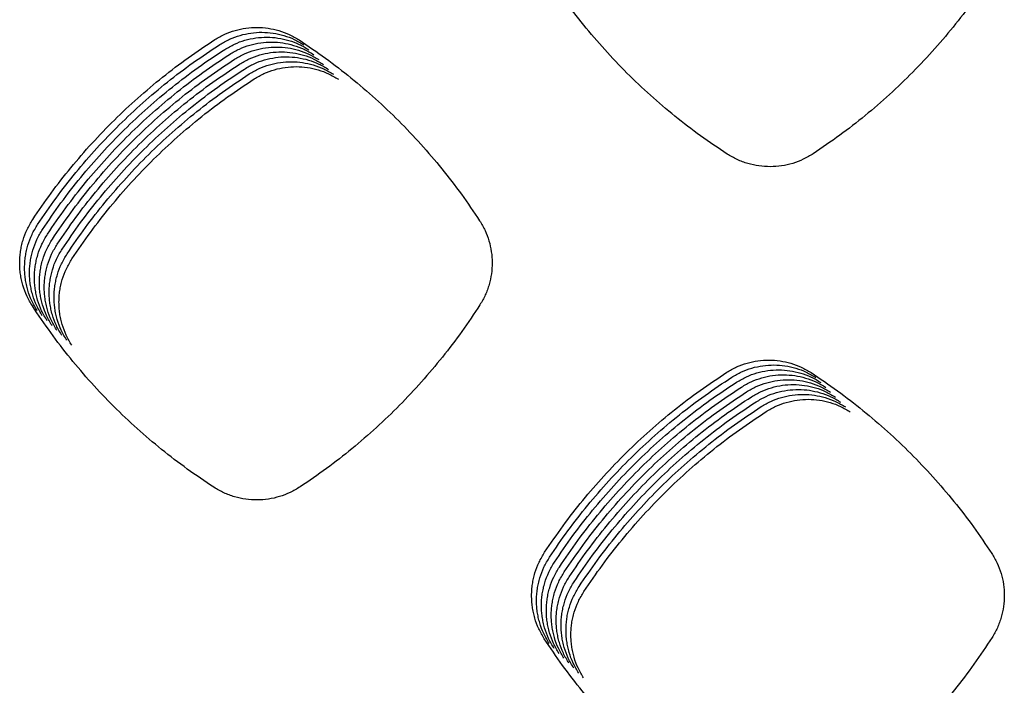
# Model space of a CAD drawing. Units: millimetres. Extents: x 14825 to 21551, y -16892 to -12508.
# Drawn here: x 15573 to 15611, y -15634 to -15608 of the extents above; entities that cross this region are included whole.
import ezdxf

# ---------------------------------------------------------------- set-up
doc = ezdxf.new("R2010")
doc.units = ezdxf.units.MM

msp = doc.modelspace()

# ---------------------------------------------------------------- linework, layer by layer
at = {"color": 6, "linetype": 'Continuous'}
for points, knots in [([(15600.094, -15613.592), (15599.752, -15613.363), (15599.069, -15612.906), (15598.092, -15612.153), (15597.153, -15611.354), (15596.258, -15610.505), (15595.407, -15609.61), (15594.606, -15608.672), (15593.852, -15607.694), (15593.394, -15607.011), (15593.165, -15606.67)], [0, 0, 0, 0, 1.233211, 2.46444, 3.697415, 4.931261, 6.164833, 7.398771, 8.631861, 9.865696, 9.865696, 9.865696, 9.865696]), ([(15610.252, -15606.628), (15610.025, -15606.97), (15609.571, -15607.653), (15608.824, -15608.631), (15608.031, -15609.572), (15607.188, -15610.47), (15606.3, -15611.324), (15605.368, -15612.128), (15604.397, -15612.887), (15603.718, -15613.349), (15603.379, -15613.58)], [0, 0, 0, 0, 1.230683, 2.45938, 3.689793, 4.921119, 6.152183, 7.383606, 8.614214, 9.845538, 9.845538, 9.845538, 9.845538]), ([(15580.528, -15609.223), (15580.651, -15609.151), (15580.895, -15609.008), (15581.297, -15608.863), (15581.713, -15608.773), (15582.138, -15608.745), (15582.561, -15608.777), (15582.976, -15608.87), (15583.376, -15609.018), (15583.62, -15609.163), (15583.742, -15609.236)], [0, 0, 0, 0, 0.424656, 0.849175, 1.273822, 1.698289, 2.121608, 2.54393, 2.96862, 3.394626, 3.394626, 3.394626, 3.394626]), ([(15580.716, -15609.41), (15580.838, -15609.338), (15581.083, -15609.195), (15581.484, -15609.051), (15581.901, -15608.96), (15582.325, -15608.933), (15582.749, -15608.964), (15583.163, -15609.057), (15583.563, -15609.205), (15583.807, -15609.351), (15583.93, -15609.423)], [0, 0, 0, 0, 0.424656, 0.849175, 1.273822, 1.698289, 2.121608, 2.54393, 2.96862, 3.394626, 3.394626, 3.394626, 3.394626]), ([(15573.569, -15616.094), (15573.8, -15615.754), (15574.262, -15615.076), (15575.021, -15614.106), (15575.826, -15613.175), (15576.68, -15612.287), (15577.579, -15611.444), (15578.521, -15610.65), (15579.501, -15609.903), (15580.186, -15609.449), (15580.528, -15609.223)], [0, 0, 0, 0, 1.231221, 2.460456, 3.691413, 4.923275, 6.154873, 7.386832, 8.617969, 9.849828, 9.849828, 9.849828, 9.849828]), ([(15573.757, -15616.281), (15573.988, -15615.942), (15574.45, -15615.264), (15575.208, -15614.294), (15576.013, -15613.362), (15576.867, -15612.474), (15577.766, -15611.631), (15578.709, -15610.837), (15579.689, -15610.09), (15580.373, -15609.637), (15580.716, -15609.41)], [0, 0, 0, 0, 1.231221, 2.460456, 3.691413, 4.923275, 6.154873, 7.386832, 8.617969, 9.849828, 9.849828, 9.849828, 9.849828]), ([(15580.903, -15609.597), (15581.026, -15609.526), (15581.27, -15609.383), (15581.672, -15609.238), (15582.088, -15609.148), (15582.513, -15609.12), (15582.937, -15609.151), (15583.351, -15609.245), (15583.751, -15609.393), (15583.995, -15609.538), (15584.117, -15609.611)], [0, 0, 0, 0, 0.424656, 0.849175, 1.273822, 1.698289, 2.121608, 2.54393, 2.96862, 3.394626, 3.394626, 3.394626, 3.394626]), ([(15581.091, -15609.785), (15581.213, -15609.713), (15581.458, -15609.57), (15581.86, -15609.425), (15582.276, -15609.335), (15582.7, -15609.307), (15583.124, -15609.339), (15583.538, -15609.432), (15583.938, -15609.58), (15584.183, -15609.725), (15584.305, -15609.798)], [0, 0, 0, 0, 0.424656, 0.849175, 1.273822, 1.698289, 2.121608, 2.54393, 2.96862, 3.394626, 3.394626, 3.394626, 3.394626]), ([(15583.742, -15609.236), (15584.082, -15609.465), (15584.76, -15609.923), (15585.731, -15610.675), (15586.665, -15611.473), (15587.556, -15612.32), (15588.402, -15613.212), (15589.2, -15614.147), (15589.952, -15615.12), (15590.41, -15615.8), (15590.638, -15616.14)], [0, 0, 0, 0, 1.228471, 2.454952, 3.683123, 4.912243, 6.141112, 7.370335, 8.598772, 9.827899, 9.827899, 9.827899, 9.827899]), ([(15573.945, -15616.468), (15574.176, -15616.129), (15574.637, -15615.451), (15575.396, -15614.481), (15576.201, -15613.55), (15577.055, -15612.661), (15577.954, -15611.818), (15578.896, -15611.025), (15579.876, -15610.278), (15580.561, -15609.824), (15580.903, -15609.597)], [0, 0, 0, 0, 1.231221, 2.460456, 3.691413, 4.923275, 6.154873, 7.386832, 8.617969, 9.849828, 9.849828, 9.849828, 9.849828]), ([(15574.132, -15616.656), (15574.363, -15616.316), (15574.825, -15615.638), (15575.584, -15614.669), (15576.388, -15613.737), (15577.242, -15612.849), (15578.141, -15612.006), (15579.084, -15611.212), (15580.064, -15610.465), (15580.748, -15610.012), (15581.091, -15609.785)], [0, 0, 0, 0, 1.231221, 2.460456, 3.691413, 4.923275, 6.154873, 7.386832, 8.617969, 9.849828, 9.849828, 9.849828, 9.849828]), ([(15581.278, -15609.972), (15581.401, -15609.901), (15581.646, -15609.757), (15582.047, -15609.613), (15582.463, -15609.523), (15582.888, -15609.495), (15583.312, -15609.526), (15583.726, -15609.62), (15584.126, -15609.768), (15584.37, -15609.913), (15584.492, -15609.986)], [0, 0, 0, 0, 0.424656, 0.849175, 1.273822, 1.698289, 2.121608, 2.54393, 2.96862, 3.394626, 3.394626, 3.394626, 3.394626]), ([(15581.466, -15610.16), (15581.589, -15610.088), (15581.833, -15609.945), (15582.235, -15609.8), (15582.651, -15609.71), (15583.076, -15609.682), (15583.499, -15609.714), (15583.914, -15609.807), (15584.314, -15609.955), (15584.558, -15610.1), (15584.68, -15610.173)], [0, 0, 0, 0, 0.424656, 0.849175, 1.273822, 1.698289, 2.121608, 2.54393, 2.96862, 3.394626, 3.394626, 3.394626, 3.394626]), ([(15574.32, -15616.843), (15574.551, -15616.504), (15575.012, -15615.826), (15575.771, -15614.856), (15576.576, -15613.924), (15577.43, -15613.036), (15578.329, -15612.193), (15579.271, -15611.4), (15580.251, -15610.652), (15580.936, -15610.199), (15581.278, -15609.972)], [0, 0, 0, 0, 1.231221, 2.460456, 3.691413, 4.923275, 6.154873, 7.386832, 8.617969, 9.849828, 9.849828, 9.849828, 9.849828]), ([(15574.507, -15617.031), (15574.738, -15616.691), (15575.2, -15616.013), (15575.959, -15615.043), (15576.764, -15614.112), (15577.618, -15613.224), (15578.517, -15612.381), (15579.459, -15611.587), (15580.439, -15610.84), (15581.124, -15610.386), (15581.466, -15610.16)], [0, 0, 0, 0, 1.231221, 2.460456, 3.691413, 4.923275, 6.154873, 7.386832, 8.617969, 9.849828, 9.849828, 9.849828, 9.849828]), ([(15581.654, -15610.347), (15581.776, -15610.275), (15582.021, -15610.132), (15582.422, -15609.988), (15582.839, -15609.897), (15583.263, -15609.87), (15583.687, -15609.901), (15584.101, -15609.994), (15584.501, -15610.142), (15584.745, -15610.288), (15584.868, -15610.36)], [0, 0, 0, 0, 0.424656, 0.849175, 1.273822, 1.698289, 2.121608, 2.54393, 2.96862, 3.394626, 3.394626, 3.394626, 3.394626]), ([(15581.841, -15610.534), (15581.964, -15610.463), (15582.208, -15610.32), (15582.61, -15610.175), (15583.026, -15610.085), (15583.451, -15610.057), (15583.875, -15610.088), (15584.289, -15610.182), (15584.689, -15610.33), (15584.933, -15610.475), (15585.055, -15610.548)], [0, 0, 0, 0, 0.424656, 0.849175, 1.273822, 1.698289, 2.121608, 2.54393, 2.96862, 3.394626, 3.394626, 3.394626, 3.394626]), ([(15574.695, -15617.218), (15574.926, -15616.879), (15575.388, -15616.201), (15576.146, -15615.231), (15576.951, -15614.299), (15577.805, -15613.411), (15578.704, -15612.568), (15579.647, -15611.774), (15580.627, -15611.027), (15581.311, -15610.574), (15581.654, -15610.347)], [0, 0, 0, 0, 1.231221, 2.460456, 3.691413, 4.923275, 6.154873, 7.386832, 8.617969, 9.849828, 9.849828, 9.849828, 9.849828]), ([(15574.883, -15617.405), (15575.114, -15617.066), (15575.575, -15616.388), (15576.334, -15615.418), (15577.139, -15614.487), (15577.993, -15613.598), (15578.892, -15612.755), (15579.834, -15611.962), (15580.814, -15611.215), (15581.499, -15610.761), (15581.841, -15610.534)], [0, 0, 0, 0, 1.231221, 2.460456, 3.691413, 4.923275, 6.154873, 7.386832, 8.617969, 9.849828, 9.849828, 9.849828, 9.849828]), ([(15582.029, -15610.722), (15582.151, -15610.65), (15582.396, -15610.507), (15582.798, -15610.362), (15583.214, -15610.272), (15583.638, -15610.244), (15584.062, -15610.276), (15584.476, -15610.369), (15584.876, -15610.517), (15585.121, -15610.662), (15585.243, -15610.735)], [0, 0, 0, 0, 0.424656, 0.849175, 1.273822, 1.698289, 2.121608, 2.54393, 2.96862, 3.394626, 3.394626, 3.394626, 3.394626]), ([(15575.07, -15617.593), (15575.301, -15617.253), (15575.763, -15616.575), (15576.522, -15615.606), (15577.326, -15614.674), (15578.18, -15613.786), (15579.079, -15612.943), (15580.022, -15612.149), (15581.002, -15611.402), (15581.686, -15610.949), (15582.029, -15610.722)], [0, 0, 0, 0, 1.231221, 2.460456, 3.691413, 4.923275, 6.154873, 7.386832, 8.617969, 9.849828, 9.849828, 9.849828, 9.849828]), ([(15603.379, -15613.58), (15603.255, -15613.654), (15603.006, -15613.804), (15602.597, -15613.956), (15602.173, -15614.052), (15601.738, -15614.084), (15601.305, -15614.055), (15600.95, -15613.979), (15600.675, -15613.887), (15600.474, -15613.804), (15600.279, -15613.707), (15600.155, -15613.63), (15600.094, -15613.592)], [0, 0, 0, 0, 0.434219, 0.868274, 1.302469, 1.736507, 2.170091, 2.602195, 2.820006, 3.038045, 3.25545, 3.473532, 3.473532, 3.473532, 3.473532]), ([(15573.558, -15619.393), (15573.484, -15619.268), (15573.336, -15619.018), (15573.211, -15618.674), (15573.138, -15618.393), (15573.1, -15618.178), (15573.077, -15617.961), (15573.07, -15617.743), (15573.078, -15617.525), (15573.103, -15617.308), (15573.142, -15617.093), (15573.216, -15616.813), (15573.344, -15616.47), (15573.494, -15616.219), (15573.569, -15616.094)], [0, 0, 0, 0, 0.435975, 0.870429, 1.089478, 1.308014, 1.525117, 1.74223, 1.96077, 2.179787, 2.397467, 2.61439, 3.050259, 3.489165, 3.489165, 3.489165, 3.489165]), ([(15590.638, -15616.14), (15590.71, -15616.262), (15590.855, -15616.505), (15591.002, -15616.904), (15591.095, -15617.318), (15591.126, -15617.741), (15591.098, -15618.164), (15591.024, -15618.51), (15590.936, -15618.778), (15590.855, -15618.974), (15590.76, -15619.165), (15590.686, -15619.286), (15590.649, -15619.346)], [0, 0, 0, 0, 0.423296, 0.846212, 1.269495, 1.692436, 2.11527, 2.536701, 2.748842, 2.961532, 3.173711, 3.386406, 3.386406, 3.386406, 3.386406]), ([(15573.746, -15619.58), (15573.671, -15619.455), (15573.523, -15619.205), (15573.398, -15618.862), (15573.326, -15618.58), (15573.288, -15618.365), (15573.265, -15618.148), (15573.258, -15617.931), (15573.266, -15617.713), (15573.29, -15617.495), (15573.33, -15617.281), (15573.404, -15617), (15573.531, -15616.657), (15573.682, -15616.407), (15573.757, -15616.281)], [0, 0, 0, 0, 0.435975, 0.870429, 1.089478, 1.308014, 1.525117, 1.74223, 1.96077, 2.179787, 2.397467, 2.61439, 3.050259, 3.489165, 3.489165, 3.489165, 3.489165]), ([(15573.933, -15619.768), (15573.859, -15619.642), (15573.711, -15619.392), (15573.586, -15619.049), (15573.514, -15618.767), (15573.475, -15618.552), (15573.452, -15618.336), (15573.445, -15618.118), (15573.454, -15617.9), (15573.478, -15617.683), (15573.518, -15617.468), (15573.591, -15617.188), (15573.719, -15616.845), (15573.869, -15616.594), (15573.945, -15616.468)], [0, 0, 0, 0, 0.435975, 0.870429, 1.089478, 1.308014, 1.525117, 1.74223, 1.96077, 2.179787, 2.397467, 2.61439, 3.050259, 3.489165, 3.489165, 3.489165, 3.489165]), ([(15574.121, -15619.955), (15574.047, -15619.83), (15573.899, -15619.58), (15573.774, -15619.236), (15573.701, -15618.955), (15573.663, -15618.74), (15573.64, -15618.523), (15573.633, -15618.306), (15573.641, -15618.087), (15573.665, -15617.87), (15573.705, -15617.656), (15573.779, -15617.375), (15573.907, -15617.032), (15574.057, -15616.781), (15574.132, -15616.656)], [0, 0, 0, 0, 0.435975, 0.870429, 1.089478, 1.308014, 1.525117, 1.74223, 1.96077, 2.179787, 2.397467, 2.61439, 3.050259, 3.489165, 3.489165, 3.489165, 3.489165]), ([(15574.308, -15620.142), (15574.234, -15620.017), (15574.086, -15619.767), (15573.961, -15619.424), (15573.889, -15619.142), (15573.85, -15618.927), (15573.828, -15618.711), (15573.82, -15618.493), (15573.829, -15618.275), (15573.853, -15618.058), (15573.893, -15617.843), (15573.967, -15617.562), (15574.094, -15617.219), (15574.244, -15616.969), (15574.32, -15616.843)], [0, 0, 0, 0, 0.435975, 0.870429, 1.089478, 1.308014, 1.525117, 1.74223, 1.96077, 2.179787, 2.397467, 2.61439, 3.050259, 3.489165, 3.489165, 3.489165, 3.489165]), ([(15574.496, -15620.33), (15574.422, -15620.205), (15574.274, -15619.955), (15574.149, -15619.611), (15574.076, -15619.33), (15574.038, -15619.115), (15574.015, -15618.898), (15574.008, -15618.68), (15574.016, -15618.462), (15574.041, -15618.245), (15574.08, -15618.03), (15574.154, -15617.75), (15574.282, -15617.407), (15574.432, -15617.156), (15574.507, -15617.031)], [0, 0, 0, 0, 0.435975, 0.870429, 1.089478, 1.308014, 1.525117, 1.74223, 1.96077, 2.179787, 2.397467, 2.61439, 3.050259, 3.489165, 3.489165, 3.489165, 3.489165]), ([(15574.684, -15620.517), (15574.609, -15620.392), (15574.461, -15620.142), (15574.336, -15619.799), (15574.264, -15619.517), (15574.226, -15619.302), (15574.203, -15619.085), (15574.196, -15618.868), (15574.204, -15618.65), (15574.228, -15618.432), (15574.268, -15618.218), (15574.342, -15617.937), (15574.469, -15617.594), (15574.62, -15617.344), (15574.695, -15617.218)], [0, 0, 0, 0, 0.435975, 0.870429, 1.089478, 1.308014, 1.525117, 1.74223, 1.96077, 2.179787, 2.397467, 2.61439, 3.050259, 3.489165, 3.489165, 3.489165, 3.489165]), ([(15574.871, -15620.705), (15574.797, -15620.579), (15574.649, -15620.329), (15574.524, -15619.986), (15574.452, -15619.704), (15574.413, -15619.489), (15574.39, -15619.273), (15574.383, -15619.055), (15574.392, -15618.837), (15574.416, -15618.62), (15574.456, -15618.405), (15574.529, -15618.125), (15574.657, -15617.782), (15574.807, -15617.531), (15574.883, -15617.405)], [0, 0, 0, 0, 0.435975, 0.870429, 1.089478, 1.308014, 1.525117, 1.74223, 1.96077, 2.179787, 2.397467, 2.61439, 3.050259, 3.489165, 3.489165, 3.489165, 3.489165]), ([(15575.059, -15620.892), (15574.985, -15620.767), (15574.837, -15620.517), (15574.712, -15620.174), (15574.639, -15619.892), (15574.601, -15619.677), (15574.578, -15619.46), (15574.571, -15619.243), (15574.579, -15619.024), (15574.603, -15618.807), (15574.643, -15618.593), (15574.717, -15618.312), (15574.845, -15617.969), (15574.995, -15617.718), (15575.07, -15617.593)], [0, 0, 0, 0, 0.435975, 0.870429, 1.089478, 1.308014, 1.525117, 1.74223, 1.96077, 2.179787, 2.397467, 2.61439, 3.050259, 3.489165, 3.489165, 3.489165, 3.489165]), ([(15580.49, -15626.316), (15580.148, -15626.088), (15579.465, -15625.631), (15578.487, -15624.878), (15577.548, -15624.078), (15576.652, -15623.229), (15575.801, -15622.334), (15575, -15621.395), (15574.246, -15620.418), (15573.787, -15619.735), (15573.558, -15619.393)], [0, 0, 0, 0, 1.233579, 2.465198, 3.698566, 4.932769, 6.166691, 7.400981, 8.634406, 9.868591, 9.868591, 9.868591, 9.868591]), ([(15590.649, -15619.346), (15590.423, -15619.688), (15589.97, -15620.372), (15589.223, -15621.351), (15588.431, -15622.292), (15587.588, -15623.19), (15586.701, -15624.044), (15585.769, -15624.85), (15584.799, -15625.609), (15584.12, -15626.071), (15583.781, -15626.302)], [0, 0, 0, 0, 1.230737, 2.459487, 3.689954, 4.921334, 6.152452, 7.383929, 8.614591, 9.845969, 9.845969, 9.845969, 9.845969]), ([(15600.078, -15621.926), (15600.201, -15621.855), (15600.445, -15621.711), (15600.847, -15621.567), (15601.263, -15621.476), (15601.688, -15621.448), (15602.112, -15621.48), (15602.527, -15621.573), (15602.927, -15621.721), (15603.172, -15621.866), (15603.294, -15621.938)], [0, 0, 0, 0, 0.424889, 0.84964, 1.274519, 1.699219, 2.122766, 2.545316, 2.970238, 3.396477, 3.396477, 3.396477, 3.396477]), ([(15600.266, -15622.114), (15600.388, -15622.042), (15600.633, -15621.899), (15601.035, -15621.754), (15601.451, -15621.664), (15601.876, -15621.636), (15602.3, -15621.667), (15602.714, -15621.76), (15603.115, -15621.908), (15603.359, -15622.053), (15603.481, -15622.126)], [0, 0, 0, 0, 0.424889, 0.84964, 1.274519, 1.699219, 2.122766, 2.545316, 2.970238, 3.396477, 3.396477, 3.396477, 3.396477]), ([(15600.453, -15622.301), (15600.576, -15622.23), (15600.821, -15622.086), (15601.222, -15621.941), (15601.639, -15621.851), (15602.064, -15621.823), (15602.488, -15621.854), (15602.902, -15621.948), (15603.302, -15622.095), (15603.547, -15622.241), (15603.669, -15622.313)], [0, 0, 0, 0, 0.424889, 0.84964, 1.274519, 1.699219, 2.122766, 2.545316, 2.970238, 3.396477, 3.396477, 3.396477, 3.396477]), ([(15593.12, -15628.798), (15593.351, -15628.459), (15593.813, -15627.781), (15594.572, -15626.811), (15595.376, -15625.879), (15596.23, -15624.991), (15597.129, -15624.148), (15598.071, -15623.354), (15599.051, -15622.607), (15599.736, -15622.153), (15600.078, -15621.926)], [0, 0, 0, 0, 1.231223, 2.46046, 3.691417, 4.923283, 6.154885, 7.386848, 8.617992, 9.849855, 9.849855, 9.849855, 9.849855]), ([(15593.308, -15628.986), (15593.539, -15628.647), (15594.001, -15627.968), (15594.759, -15626.999), (15595.564, -15626.067), (15596.418, -15625.179), (15597.317, -15624.335), (15598.259, -15623.542), (15599.239, -15622.794), (15599.923, -15622.341), (15600.266, -15622.114)], [0, 0, 0, 0, 1.231223, 2.46046, 3.691417, 4.923283, 6.154885, 7.386848, 8.617992, 9.849855, 9.849855, 9.849855, 9.849855]), ([(15600.641, -15622.489), (15600.763, -15622.417), (15601.008, -15622.274), (15601.41, -15622.129), (15601.826, -15622.038), (15602.251, -15622.011), (15602.675, -15622.042), (15603.09, -15622.135), (15603.49, -15622.283), (15603.734, -15622.428), (15603.857, -15622.501)], [0, 0, 0, 0, 0.424889, 0.84964, 1.274519, 1.699219, 2.122766, 2.545316, 2.970238, 3.396477, 3.396477, 3.396477, 3.396477]), ([(15600.828, -15622.676), (15600.951, -15622.604), (15601.196, -15622.461), (15601.598, -15622.316), (15602.014, -15622.226), (15602.439, -15622.198), (15602.863, -15622.229), (15603.277, -15622.322), (15603.678, -15622.47), (15603.922, -15622.615), (15604.044, -15622.688)], [0, 0, 0, 0, 0.424889, 0.84964, 1.274519, 1.699219, 2.122766, 2.545316, 2.970238, 3.396477, 3.396477, 3.396477, 3.396477]), ([(15603.294, -15621.938), (15603.634, -15622.167), (15604.313, -15622.625), (15605.285, -15623.377), (15606.219, -15624.175), (15607.11, -15625.021), (15607.957, -15625.913), (15608.756, -15626.848), (15609.508, -15627.821), (15609.966, -15628.501), (15610.195, -15628.841)], [0, 0, 0, 0, 1.228736, 2.455482, 3.683918, 4.913303, 6.142437, 7.371925, 8.600626, 9.830018, 9.830018, 9.830018, 9.830018]), ([(15593.496, -15629.173), (15593.727, -15628.834), (15594.188, -15628.156), (15594.947, -15627.186), (15595.752, -15626.254), (15596.605, -15625.366), (15597.504, -15624.523), (15598.446, -15623.729), (15599.426, -15622.982), (15600.111, -15622.528), (15600.453, -15622.301)], [0, 0, 0, 0, 1.231223, 2.46046, 3.691417, 4.923283, 6.154885, 7.386848, 8.617992, 9.849855, 9.849855, 9.849855, 9.849855]), ([(15593.683, -15629.361), (15593.914, -15629.021), (15594.376, -15628.343), (15595.134, -15627.373), (15595.939, -15626.442), (15596.793, -15625.553), (15597.692, -15624.71), (15598.634, -15623.917), (15599.614, -15623.169), (15600.299, -15622.715), (15600.641, -15622.489)], [0, 0, 0, 0, 1.231223, 2.46046, 3.691417, 4.923283, 6.154885, 7.386848, 8.617992, 9.849855, 9.849855, 9.849855, 9.849855]), ([(15601.016, -15622.863), (15601.139, -15622.792), (15601.383, -15622.648), (15601.785, -15622.504), (15602.201, -15622.413), (15602.626, -15622.385), (15603.05, -15622.417), (15603.465, -15622.51), (15603.865, -15622.658), (15604.11, -15622.803), (15604.232, -15622.875)], [0, 0, 0, 0, 0.424889, 0.84964, 1.274519, 1.699219, 2.122766, 2.545316, 2.970238, 3.396477, 3.396477, 3.396477, 3.396477]), ([(15601.204, -15623.051), (15601.326, -15622.979), (15601.571, -15622.836), (15601.973, -15622.691), (15602.389, -15622.601), (15602.814, -15622.573), (15603.238, -15622.604), (15603.652, -15622.697), (15604.053, -15622.845), (15604.297, -15622.99), (15604.419, -15623.063)], [0, 0, 0, 0, 0.424889, 0.84964, 1.274519, 1.699219, 2.122766, 2.545316, 2.970238, 3.396477, 3.396477, 3.396477, 3.396477]), ([(15593.871, -15629.548), (15594.102, -15629.209), (15594.563, -15628.531), (15595.322, -15627.561), (15596.127, -15626.629), (15596.981, -15625.741), (15597.879, -15624.898), (15598.822, -15624.104), (15599.802, -15623.356), (15600.486, -15622.903), (15600.828, -15622.676)], [0, 0, 0, 0, 1.231223, 2.46046, 3.691417, 4.923283, 6.154885, 7.386848, 8.617992, 9.849855, 9.849855, 9.849855, 9.849855]), ([(15594.058, -15629.735), (15594.289, -15629.396), (15594.751, -15628.718), (15595.51, -15627.748), (15596.314, -15626.816), (15597.168, -15625.928), (15598.067, -15625.085), (15599.009, -15624.291), (15599.989, -15623.544), (15600.674, -15623.09), (15601.016, -15622.863)], [0, 0, 0, 0, 1.231223, 2.46046, 3.691417, 4.923283, 6.154885, 7.386848, 8.617992, 9.849855, 9.849855, 9.849855, 9.849855]), ([(15601.391, -15623.238), (15601.514, -15623.167), (15601.759, -15623.023), (15602.16, -15622.878), (15602.577, -15622.788), (15603.002, -15622.76), (15603.426, -15622.791), (15603.84, -15622.885), (15604.24, -15623.032), (15604.485, -15623.178), (15604.607, -15623.25)], [0, 0, 0, 0, 0.424889, 0.84964, 1.274519, 1.699219, 2.122766, 2.545316, 2.970238, 3.396477, 3.396477, 3.396477, 3.396477]), ([(15601.579, -15623.426), (15601.701, -15623.354), (15601.946, -15623.211), (15602.348, -15623.066), (15602.764, -15622.975), (15603.189, -15622.948), (15603.613, -15622.979), (15604.028, -15623.072), (15604.428, -15623.22), (15604.672, -15623.365), (15604.795, -15623.438)], [0, 0, 0, 0, 0.424889, 0.84964, 1.274519, 1.699219, 2.122766, 2.545316, 2.970238, 3.396477, 3.396477, 3.396477, 3.396477]), ([(15594.246, -15629.923), (15594.477, -15629.584), (15594.939, -15628.905), (15595.697, -15627.936), (15596.502, -15627.004), (15597.356, -15626.116), (15598.255, -15625.272), (15599.197, -15624.479), (15600.177, -15623.731), (15600.861, -15623.278), (15601.204, -15623.051)], [0, 0, 0, 0, 1.231223, 2.46046, 3.691417, 4.923283, 6.154885, 7.386848, 8.617992, 9.849855, 9.849855, 9.849855, 9.849855]), ([(15594.434, -15630.11), (15594.664, -15629.771), (15595.126, -15629.093), (15595.885, -15628.123), (15596.69, -15627.191), (15597.543, -15626.303), (15598.442, -15625.46), (15599.384, -15624.666), (15600.364, -15623.919), (15601.049, -15623.465), (15601.391, -15623.238)], [0, 0, 0, 0, 1.231223, 2.46046, 3.691417, 4.923283, 6.154885, 7.386848, 8.617992, 9.849855, 9.849855, 9.849855, 9.849855]), ([(15594.621, -15630.298), (15594.852, -15629.958), (15595.314, -15629.28), (15596.072, -15628.31), (15596.877, -15627.379), (15597.731, -15626.49), (15598.63, -15625.647), (15599.572, -15624.854), (15600.552, -15624.106), (15601.237, -15623.652), (15601.579, -15623.426)], [0, 0, 0, 0, 1.231223, 2.46046, 3.691417, 4.923283, 6.154885, 7.386848, 8.617992, 9.849855, 9.849855, 9.849855, 9.849855]), ([(15583.781, -15626.302), (15583.656, -15626.377), (15583.408, -15626.527), (15582.998, -15626.68), (15582.573, -15626.777), (15582.138, -15626.809), (15581.703, -15626.78), (15581.348, -15626.703), (15581.073, -15626.612), (15580.871, -15626.528), (15580.676, -15626.431), (15580.552, -15626.355), (15580.49, -15626.316)], [0, 0, 0, 0, 0.434987, 0.869825, 1.304788, 1.739608, 2.173947, 2.606802, 2.825006, 3.043418, 3.261192, 3.479653, 3.479653, 3.479653, 3.479653]), ([(15593.108, -15632.098), (15593.034, -15631.972), (15592.886, -15631.722), (15592.761, -15631.379), (15592.689, -15631.097), (15592.651, -15630.882), (15592.628, -15630.666), (15592.621, -15630.448), (15592.629, -15630.23), (15592.653, -15630.013), (15592.693, -15629.798), (15592.767, -15629.518), (15592.895, -15629.175), (15593.045, -15628.924), (15593.12, -15628.798)], [0, 0, 0, 0, 0.435949, 0.870373, 1.089409, 1.307933, 1.525025, 1.742122, 1.960644, 2.179648, 2.397322, 2.614232, 3.050068, 3.488942, 3.488942, 3.488942, 3.488942]), ([(15593.296, -15632.285), (15593.222, -15632.16), (15593.074, -15631.91), (15592.949, -15631.566), (15592.877, -15631.285), (15592.838, -15631.07), (15592.815, -15630.853), (15592.808, -15630.636), (15592.817, -15630.417), (15592.841, -15630.2), (15592.881, -15629.986), (15592.955, -15629.705), (15593.082, -15629.362), (15593.233, -15629.112), (15593.308, -15628.986)], [0, 0, 0, 0, 0.435949, 0.870373, 1.089409, 1.307933, 1.525025, 1.742122, 1.960644, 2.179648, 2.397322, 2.614232, 3.050068, 3.488942, 3.488942, 3.488942, 3.488942]), ([(15610.195, -15628.841), (15610.268, -15628.963), (15610.413, -15629.206), (15610.56, -15629.606), (15610.654, -15630.021), (15610.685, -15630.446), (15610.657, -15630.87), (15610.583, -15631.216), (15610.494, -15631.485), (15610.413, -15631.682), (15610.318, -15631.874), (15610.244, -15631.995), (15610.207, -15632.056)], [0, 0, 0, 0, 0.424478, 0.848597, 1.273061, 1.697199, 2.1212, 2.543787, 2.75654, 2.969816, 3.182567, 3.395847, 3.395847, 3.395847, 3.395847]), ([(15593.483, -15632.472), (15593.409, -15632.347), (15593.261, -15632.097), (15593.136, -15631.754), (15593.064, -15631.472), (15593.026, -15631.257), (15593.003, -15631.041), (15592.996, -15630.823), (15593.004, -15630.605), (15593.029, -15630.387), (15593.068, -15630.173), (15593.142, -15629.892), (15593.27, -15629.549), (15593.42, -15629.299), (15593.496, -15629.173)], [0, 0, 0, 0, 0.435949, 0.870373, 1.089409, 1.307933, 1.525025, 1.742122, 1.960644, 2.179648, 2.397322, 2.614232, 3.050068, 3.488942, 3.488942, 3.488942, 3.488942]), ([(15593.671, -15632.66), (15593.597, -15632.535), (15593.449, -15632.284), (15593.324, -15631.941), (15593.252, -15631.66), (15593.213, -15631.445), (15593.191, -15631.228), (15593.183, -15631.01), (15593.192, -15630.792), (15593.216, -15630.575), (15593.256, -15630.36), (15593.33, -15630.08), (15593.458, -15629.737), (15593.608, -15629.486), (15593.683, -15629.361)], [0, 0, 0, 0, 0.435949, 0.870373, 1.089409, 1.307933, 1.525025, 1.742122, 1.960644, 2.179648, 2.397322, 2.614232, 3.050068, 3.488942, 3.488942, 3.488942, 3.488942]), ([(15593.859, -15632.847), (15593.784, -15632.722), (15593.636, -15632.472), (15593.512, -15632.129), (15593.439, -15631.847), (15593.401, -15631.632), (15593.378, -15631.415), (15593.371, -15631.198), (15593.38, -15630.98), (15593.404, -15630.762), (15593.444, -15630.548), (15593.517, -15630.267), (15593.645, -15629.924), (15593.795, -15629.674), (15593.871, -15629.548)], [0, 0, 0, 0, 0.435949, 0.870373, 1.089409, 1.307933, 1.525025, 1.742122, 1.960644, 2.179648, 2.397322, 2.614232, 3.050068, 3.488942, 3.488942, 3.488942, 3.488942]), ([(15594.046, -15633.035), (15593.972, -15632.909), (15593.824, -15632.659), (15593.699, -15632.316), (15593.627, -15632.034), (15593.589, -15631.819), (15593.566, -15631.603), (15593.559, -15631.385), (15593.567, -15631.167), (15593.591, -15630.95), (15593.631, -15630.735), (15593.705, -15630.455), (15593.833, -15630.112), (15593.983, -15629.861), (15594.058, -15629.735)], [0, 0, 0, 0, 0.435949, 0.870373, 1.089409, 1.307933, 1.525025, 1.742122, 1.960644, 2.179648, 2.397322, 2.614232, 3.050068, 3.488942, 3.488942, 3.488942, 3.488942]), ([(15594.234, -15633.222), (15594.16, -15633.097), (15594.012, -15632.847), (15593.887, -15632.503), (15593.815, -15632.222), (15593.776, -15632.007), (15593.753, -15631.79), (15593.746, -15631.573), (15593.755, -15631.354), (15593.779, -15631.137), (15593.819, -15630.923), (15593.893, -15630.642), (15594.02, -15630.299), (15594.171, -15630.049), (15594.246, -15629.923)], [0, 0, 0, 0, 0.435949, 0.870373, 1.089409, 1.307933, 1.525025, 1.742122, 1.960644, 2.179648, 2.397322, 2.614232, 3.050068, 3.488942, 3.488942, 3.488942, 3.488942]), ([(15594.421, -15633.409), (15594.347, -15633.284), (15594.199, -15633.034), (15594.074, -15632.691), (15594.002, -15632.409), (15593.964, -15632.194), (15593.941, -15631.978), (15593.934, -15631.76), (15593.942, -15631.542), (15593.967, -15631.324), (15594.006, -15631.11), (15594.08, -15630.829), (15594.208, -15630.486), (15594.358, -15630.236), (15594.434, -15630.11)], [0, 0, 0, 0, 0.435949, 0.870373, 1.089409, 1.307933, 1.525025, 1.742122, 1.960644, 2.179648, 2.397322, 2.614232, 3.050068, 3.488942, 3.488942, 3.488942, 3.488942]), ([(15594.609, -15633.597), (15594.535, -15633.472), (15594.387, -15633.221), (15594.262, -15632.878), (15594.19, -15632.597), (15594.151, -15632.382), (15594.129, -15632.165), (15594.121, -15631.947), (15594.13, -15631.729), (15594.154, -15631.512), (15594.194, -15631.297), (15594.268, -15631.017), (15594.396, -15630.674), (15594.546, -15630.423), (15594.621, -15630.298)], [0, 0, 0, 0, 0.435949, 0.870373, 1.089409, 1.307933, 1.525025, 1.742122, 1.960644, 2.179648, 2.397322, 2.614232, 3.050068, 3.488942, 3.488942, 3.488942, 3.488942]), ([(15600.037, -15639.026), (15599.695, -15638.797), (15599.012, -15638.339), (15598.035, -15637.586), (15597.096, -15636.786), (15596.201, -15635.936), (15595.35, -15635.04), (15594.549, -15634.101), (15593.795, -15633.123), (15593.337, -15632.44), (15593.108, -15632.098)], [0, 0, 0, 0, 1.233745, 2.465564, 3.699131, 4.933481, 6.167545, 7.401978, 8.635526, 9.869852, 9.869852, 9.869852, 9.869852]), ([(15610.207, -15632.056), (15609.98, -15632.398), (15609.527, -15633.081), (15608.78, -15634.06), (15607.987, -15635.002), (15607.145, -15635.901), (15606.256, -15636.755), (15605.324, -15637.56), (15604.354, -15638.32), (15603.675, -15638.782), (15603.335, -15639.013)], [0, 0, 0, 0, 1.23116, 2.460333, 3.691225, 4.923028, 6.154567, 7.386466, 8.617547, 9.849347, 9.849347, 9.849347, 9.849347])]:
    msp.add_open_spline(points, degree=3, knots=knots, dxfattribs=at)

doc.saveas('drawing.dxf')
